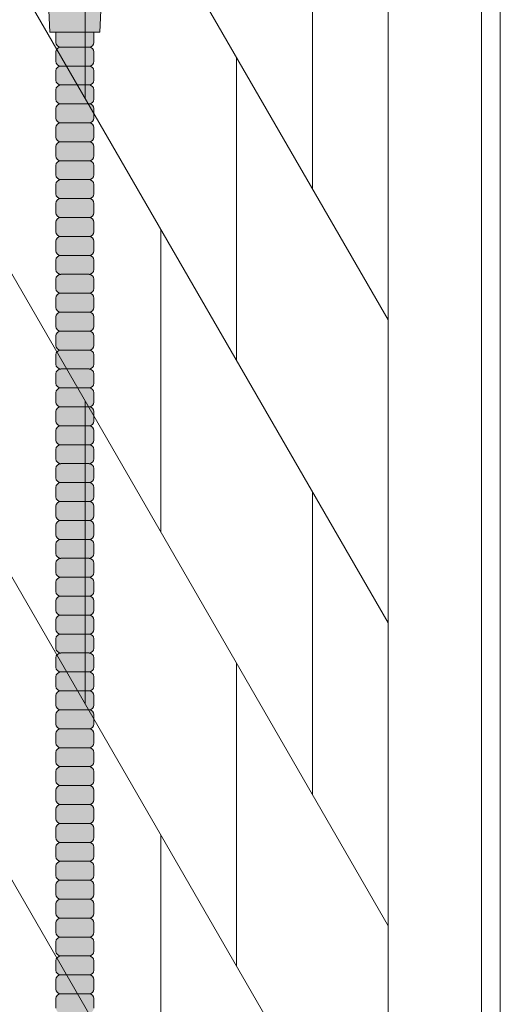
# Model space of a CAD drawing. Units: inches. Extents: x 2 to 891, y -14 to 411.
# Drawn here: x 365 to 371, y 228 to 241 of the extents above; entities that cross this region are included whole.
import ezdxf

# ---------------------------------------------------------------- set-up
doc = ezdxf.new("R2010")
doc.units = ezdxf.units.IN
doc.header["$LTSCALE"] = 0.375
doc.header["$MEASUREMENT"] = 0
doc.layers.get('0').update_dxf_attribs({"lineweight": 13})
doc.layers.add('FILL1', color=254, linetype='Continuous', lineweight=13)
doc.layers.add('OBJECT', color=7, linetype='Continuous', lineweight=13)

# ---------------------------------------------------------------- blocks, each defined once
blk = doc.blocks.new('ACXSYM1001 ISO')
at = {"layer": 'FILL1'}
h = blk.add_hatch(color=256, dxfattribs=at)
h.paths.add_polyline_path([(0.891, 52.56, 0.414214), (0.828, 52.497), (0.828, 52.372, 0.414214), (0.891, 52.31), (1.266, 52.31, 0.414214), (1.328, 52.372), (1.328, 52.497, 0.414214), (1.266, 52.56)])
h.paths.add_polyline_path([(1.266, 52.56, 0.414214), (1.328, 52.622), (1.328, 52.747, 0.414214), (1.266, 52.81), (0.891, 52.81, 0.414214), (0.828, 52.747), (0.828, 52.622, 0.414214), (0.891, 52.56)])
h.paths.add_polyline_path([(0.891, 53.06, 0.414214), (0.828, 52.997), (0.828, 52.872, 0.414214), (0.891, 52.81), (1.266, 52.81, 0.414214), (1.328, 52.872), (1.328, 52.997, 0.414214), (1.266, 53.06)])
h.paths.add_polyline_path([(1.266, 53.06, 0.414214), (1.328, 53.122), (1.328, 53.247, 0.414214), (1.266, 53.31), (0.891, 53.31, 0.414214), (0.828, 53.247), (0.828, 53.122, 0.414214), (0.891, 53.06)])
h.paths.add_polyline_path([(0.891, 53.56, 0.414214), (0.828, 53.497), (0.828, 53.372, 0.414214), (0.891, 53.31), (1.266, 53.31, 0.414214), (1.328, 53.372), (1.328, 53.497, 0.414214), (1.266, 53.56)])
h.paths.add_polyline_path([(1.266, 53.56, 0.414214), (1.328, 53.622), (1.328, 53.757), (0.828, 53.757), (0.828, 53.622, 0.414214), (0.891, 53.56)])
h.paths.add_polyline_path([(1.408, 53.757), (1.431, 54.241), (0.726, 54.241), (0.748, 53.757)])
h = blk.add_hatch(color=256, dxfattribs=at)
h.paths.add_polyline_path([(1.266, 47.31, 0.414214), (1.328, 47.372), (1.328, 47.497, 0.414214), (1.266, 47.56), (0.891, 47.56, 0.414214), (0.828, 47.497), (0.828, 47.372, 0.414214), (0.891, 47.31)])
h.paths.add_polyline_path([(0.891, 47.81, 0.414214), (0.828, 47.747), (0.828, 47.622, 0.414214), (0.891, 47.56), (1.266, 47.56, 0.414214), (1.328, 47.622), (1.328, 47.747, 0.414214), (1.266, 47.81)])
h.paths.add_polyline_path([(1.266, 47.81, 0.414214), (1.328, 47.872), (1.328, 47.997, 0.414214), (1.266, 48.06), (0.891, 48.06, 0.414214), (0.828, 47.997), (0.828, 47.872, 0.414214), (0.891, 47.81)])
h.paths.add_polyline_path([(1.266, 48.06, 0.414214), (1.328, 48.122), (1.328, 48.247, 0.414214), (1.266, 48.31), (0.891, 48.31, 0.414214), (0.828, 48.247), (0.828, 48.122, 0.414214), (0.891, 48.06)])
h.paths.add_polyline_path([(1.266, 48.31, 0.414214), (1.328, 48.372), (1.328, 48.497, 0.414214), (1.266, 48.56), (0.891, 48.56, 0.414214), (0.828, 48.497), (0.828, 48.372, 0.414214), (0.891, 48.31)])
h.paths.add_polyline_path([(1.266, 48.56, 0.414214), (1.328, 48.622), (1.328, 48.747, 0.414214), (1.266, 48.81), (0.891, 48.81, 0.414214), (0.828, 48.747), (0.828, 48.622, 0.414214), (0.891, 48.56)])
h.paths.add_polyline_path([(1.266, 48.81, 0.414214), (1.328, 48.872), (1.328, 48.997, 0.414214), (1.266, 49.06), (0.891, 49.06, 0.414214), (0.828, 48.997), (0.828, 48.872, 0.414214), (0.891, 48.81)])
h.paths.add_polyline_path([(0.891, 49.31, 0.414214), (0.828, 49.247), (0.828, 49.122, 0.414214), (0.891, 49.06), (1.266, 49.06, 0.414214), (1.328, 49.122), (1.328, 49.247, 0.414214), (1.266, 49.31)])
h.paths.add_polyline_path([(0.891, 49.56, 0.414214), (0.828, 49.497), (0.828, 49.372, 0.414214), (0.891, 49.31), (1.266, 49.31, 0.414214), (1.328, 49.372), (1.328, 49.497, 0.414214), (1.266, 49.56)])
h.paths.add_polyline_path([(0.891, 49.81, 0.414214), (0.828, 49.747), (0.828, 49.622, 0.414214), (0.891, 49.56), (1.266, 49.56, 0.414214), (1.328, 49.622), (1.328, 49.747, 0.414214), (1.266, 49.81)])
h.paths.add_polyline_path([(1.266, 49.81, 0.414214), (1.328, 49.872), (1.328, 49.997, 0.414214), (1.266, 50.06), (0.891, 50.06, 0.414214), (0.828, 49.997), (0.828, 49.872, 0.414214), (0.891, 49.81)])
h.paths.add_polyline_path([(1.266, 50.06, 0.414214), (1.328, 50.122), (1.328, 50.247, 0.414214), (1.266, 50.31), (0.891, 50.31, 0.414214), (0.828, 50.247), (0.828, 50.122, 0.414214), (0.891, 50.06)])
h.paths.add_polyline_path([(0.891, 50.56, 0.414214), (0.828, 50.497), (0.828, 50.372, 0.414214), (0.891, 50.31), (1.266, 50.31, 0.414214), (1.328, 50.372), (1.328, 50.497, 0.414214), (1.266, 50.56)])
h.paths.add_polyline_path([(1.266, 50.56, 0.414214), (1.328, 50.622), (1.328, 50.747, 0.414214), (1.266, 50.81), (0.891, 50.81, 0.414214), (0.828, 50.747), (0.828, 50.622, 0.414214), (0.891, 50.56)])
h.paths.add_polyline_path([(0.891, 51.06, 0.414214), (0.828, 50.997), (0.828, 50.872, 0.414214), (0.891, 50.81), (1.266, 50.81, 0.414214), (1.328, 50.872), (1.328, 50.997, 0.414214), (1.266, 51.06)])
h.paths.add_polyline_path([(0.891, 51.31, 0.414214), (0.828, 51.247), (0.828, 51.122, 0.414214), (0.891, 51.06), (1.266, 51.06, 0.414214), (1.328, 51.122), (1.328, 51.247, 0.414214), (1.266, 51.31)])
h.paths.add_polyline_path([(1.266, 51.31, 0.414214), (1.328, 51.372), (1.328, 51.497, 0.414214), (1.266, 51.56), (0.891, 51.56, 0.414214), (0.828, 51.497), (0.828, 51.372, 0.414214), (0.891, 51.31)])
h.paths.add_polyline_path([(1.266, 51.56, 0.414214), (1.328, 51.622), (1.328, 51.747, 0.414214), (1.266, 51.81), (0.891, 51.81, 0.414214), (0.828, 51.747), (0.828, 51.622, 0.414214), (0.891, 51.56)])
h.paths.add_polyline_path([(1.266, 51.81, 0.414214), (1.328, 51.872), (1.328, 51.997, 0.414214), (1.266, 52.06), (0.891, 52.06, 0.414214), (0.828, 51.997), (0.828, 51.872, 0.414214), (0.891, 51.81)])
h.paths.add_polyline_path([(1.266, 52.06, 0.414214), (1.328, 52.122), (1.328, 52.247, 0.414214), (1.266, 52.31), (0.891, 52.31, 0.414214), (0.828, 52.247), (0.828, 52.122, 0.414214), (0.891, 52.06)])
h = blk.add_hatch(color=256, dxfattribs=at)
h.paths.add_polyline_path([(1.266, 41.81, 0.414214), (1.328, 41.872), (1.328, 41.997, 0.414214), (1.266, 42.06), (0.891, 42.06, 0.414214), (0.828, 41.997), (0.828, 41.872, 0.414214), (0.891, 41.81)])
h.paths.add_polyline_path([(1.266, 42.06, 0.414214), (1.328, 42.122), (1.328, 42.247, 0.414214), (1.266, 42.31), (0.891, 42.31, 0.414214), (0.828, 42.247), (0.828, 42.122, 0.414214), (0.891, 42.06)])
h.paths.add_polyline_path([(1.266, 42.31, 0.414214), (1.328, 42.372), (1.328, 42.497, 0.414214), (1.266, 42.56), (0.891, 42.56, 0.414214), (0.828, 42.497), (0.828, 42.372, 0.414214), (0.891, 42.31)])
h.paths.add_polyline_path([(0.891, 42.81, 0.414214), (0.828, 42.747), (0.828, 42.622, 0.414214), (0.891, 42.56), (1.266, 42.56, 0.414214), (1.328, 42.622), (1.328, 42.747, 0.414214), (1.266, 42.81)])
h.paths.add_polyline_path([(1.266, 42.81, 0.414214), (1.328, 42.872), (1.328, 42.997, 0.414214), (1.266, 43.06), (0.891, 43.06, 0.414214), (0.828, 42.997), (0.828, 42.872, 0.414214), (0.891, 42.81)])
h.paths.add_polyline_path([(0.891, 43.31, 0.414214), (0.828, 43.247), (0.828, 43.122, 0.414214), (0.891, 43.06), (1.266, 43.06, 0.414214), (1.328, 43.122), (1.328, 43.247, 0.414214), (1.266, 43.31)])
h.paths.add_polyline_path([(0.891, 43.56, 0.414214), (0.828, 43.497), (0.828, 43.372, 0.414214), (0.891, 43.31), (1.266, 43.31, 0.414214), (1.328, 43.372), (1.328, 43.497, 0.414214), (1.266, 43.56)])
h.paths.add_polyline_path([(0.891, 43.81, 0.414214), (0.828, 43.747), (0.828, 43.622, 0.414214), (0.891, 43.56), (1.266, 43.56, 0.414214), (1.328, 43.622), (1.328, 43.747, 0.414214), (1.266, 43.81)])
h.paths.add_polyline_path([(0.891, 44.06, 0.414214), (0.828, 43.997), (0.828, 43.872, 0.414214), (0.891, 43.81), (1.266, 43.81, 0.414214), (1.328, 43.872), (1.328, 43.997, 0.414214), (1.266, 44.06)])
h.paths.add_polyline_path([(0.891, 44.31, 0.414214), (0.828, 44.247), (0.828, 44.122, 0.414214), (0.891, 44.06), (1.266, 44.06, 0.414214), (1.328, 44.122), (1.328, 44.247, 0.414214), (1.266, 44.31)])
h.paths.add_polyline_path([(0.891, 44.56, 0.414214), (0.828, 44.497), (0.828, 44.372, 0.414214), (0.891, 44.31), (1.266, 44.31, 0.414214), (1.328, 44.372), (1.328, 44.497, 0.414214), (1.266, 44.56)])
h.paths.add_polyline_path([(0.891, 44.81, 0.414214), (0.828, 44.747), (0.828, 44.622, 0.414214), (0.891, 44.56), (1.266, 44.56, 0.414214), (1.328, 44.622), (1.328, 44.747, 0.414214), (1.266, 44.81)])
h.paths.add_polyline_path([(0.891, 45.06, 0.414214), (0.828, 44.997), (0.828, 44.872, 0.414214), (0.891, 44.81), (1.266, 44.81, 0.414214), (1.328, 44.872), (1.328, 44.997, 0.414214), (1.266, 45.06)])
h.paths.add_polyline_path([(1.266, 45.06, 0.414214), (1.328, 45.122), (1.328, 45.247, 0.414214), (1.266, 45.31), (0.891, 45.31, 0.414214), (0.828, 45.247), (0.828, 45.122, 0.414214), (0.891, 45.06)])
h.paths.add_polyline_path([(1.266, 45.31, 0.414214), (1.328, 45.372), (1.328, 45.497, 0.414214), (1.266, 45.56), (0.891, 45.56, 0.414214), (0.828, 45.497), (0.828, 45.372, 0.414214), (0.891, 45.31)])
h.paths.add_polyline_path([(1.266, 45.56, 0.414214), (1.328, 45.622), (1.328, 45.747, 0.414214), (1.266, 45.81), (0.891, 45.81, 0.414214), (0.828, 45.747), (0.828, 45.622, 0.414214), (0.891, 45.56)])
h.paths.add_polyline_path([(1.266, 45.81, 0.414214), (1.328, 45.872), (1.328, 45.997, 0.414214), (1.266, 46.06), (0.891, 46.06, 0.414214), (0.828, 45.997), (0.828, 45.872, 0.414214), (0.891, 45.81)])
h.paths.add_polyline_path([(1.266, 46.06, 0.414214), (1.328, 46.122), (1.328, 46.247, 0.414214), (1.266, 46.31), (0.891, 46.31, 0.414214), (0.828, 46.247), (0.828, 46.122, 0.414214), (0.891, 46.06)])
h.paths.add_polyline_path([(1.266, 46.31, 0.414214), (1.328, 46.372), (1.328, 46.497, 0.414214), (1.266, 46.56), (0.891, 46.56, 0.414214), (0.828, 46.497), (0.828, 46.372, 0.414214), (0.891, 46.31)])
h.paths.add_polyline_path([(1.266, 46.56, 0.414214), (1.328, 46.622), (1.328, 46.747, 0.414214), (1.266, 46.81), (0.891, 46.81, 0.414214), (0.828, 46.747), (0.828, 46.622, 0.414214), (0.891, 46.56)])
h.paths.add_polyline_path([(1.266, 46.81, 0.414214), (1.328, 46.872), (1.328, 46.997, 0.414214), (1.266, 47.06), (0.891, 47.06, 0.414214), (0.828, 46.997), (0.828, 46.872, 0.414214), (0.891, 46.81)])
h.paths.add_polyline_path([(1.266, 47.06, 0.414214), (1.328, 47.122), (1.328, 47.247, 0.414214), (1.266, 47.31), (0.891, 47.31, 0.414214), (0.828, 47.247), (0.828, 47.122, 0.414214), (0.891, 47.06)])
h = blk.add_hatch(color=256, dxfattribs=at)
h.paths.add_polyline_path([(0.891, 36.56, 0.414214), (0.828, 36.497), (0.828, 36.372, 0.414214), (0.891, 36.31), (1.266, 36.31, 0.414214), (1.328, 36.372), (1.328, 36.497, 0.414214), (1.266, 36.56)], flags=16)
h.paths.add_polyline_path([(0.891, 36.81, 0.414214), (0.828, 36.747), (0.828, 36.622, 0.414214), (0.891, 36.56), (1.266, 36.56, 0.414214), (1.328, 36.622), (1.328, 36.747, 0.414214), (1.266, 36.81)], flags=16)
h.paths.add_polyline_path([(1.266, 36.81, 0.414214), (1.328, 36.872), (1.328, 36.997, 0.414214), (1.266, 37.06), (0.891, 37.06, 0.414214), (0.828, 36.997), (0.828, 36.872, 0.414214), (0.891, 36.81)], flags=16)
h.paths.add_polyline_path([(1.266, 37.06, 0.414214), (1.328, 37.122), (1.328, 37.247, 0.414214), (1.266, 37.31), (0.891, 37.31, 0.414214), (0.828, 37.247), (0.828, 37.122, 0.414214), (0.891, 37.06)], flags=16)
h.paths.add_polyline_path([(1.266, 37.31, 0.414214), (1.328, 37.372), (1.328, 37.497, 0.414214), (1.266, 37.56), (0.891, 37.56, 0.414214), (0.828, 37.497), (0.828, 37.372, 0.414214), (0.891, 37.31)], flags=16)
h.paths.add_polyline_path([(1.266, 37.56, 0.414214), (1.328, 37.622), (1.328, 37.747, 0.414214), (1.266, 37.81), (0.891, 37.81, 0.414214), (0.828, 37.747), (0.828, 37.622, 0.414214), (0.891, 37.56)], flags=16)
h.paths.add_polyline_path([(0.891, 38.06, 0.414214), (0.828, 37.997), (0.828, 37.872, 0.414214), (0.891, 37.81), (1.266, 37.81, 0.414214), (1.328, 37.872), (1.328, 37.997, 0.414214), (1.266, 38.06)], flags=16)
h.paths.add_polyline_path([(0.891, 38.31, 0.414214), (0.828, 38.247), (0.828, 38.122, 0.414214), (0.891, 38.06), (1.266, 38.06, 0.414214), (1.328, 38.122), (1.328, 38.247, 0.414214), (1.266, 38.31)], flags=16)
h.paths.add_polyline_path([(0.891, 38.56, 0.414214), (0.828, 38.497), (0.828, 38.372, 0.414214), (0.891, 38.31), (1.266, 38.31, 0.414214), (1.328, 38.372), (1.328, 38.497, 0.414214), (1.266, 38.56)], flags=16)
h.paths.add_polyline_path([(0.891, 38.81, 0.414214), (0.828, 38.747), (0.828, 38.622, 0.414214), (0.891, 38.56), (1.266, 38.56, 0.414214), (1.328, 38.622), (1.328, 38.747, 0.414214), (1.266, 38.81)], flags=16)
h.paths.add_polyline_path([(0.891, 39.06, 0.414214), (0.828, 38.997), (0.828, 38.872, 0.414214), (0.891, 38.81), (1.266, 38.81, 0.414214), (1.328, 38.872), (1.328, 38.997, 0.414214), (1.266, 39.06)], flags=16)
h.paths.add_polyline_path([(1.266, 39.06, 0.414214), (1.328, 39.122), (1.328, 39.247, 0.414214), (1.266, 39.31), (0.891, 39.31, 0.414214), (0.828, 39.247), (0.828, 39.122, 0.414214), (0.891, 39.06)], flags=16)
h.paths.add_polyline_path([(0.891, 39.56, 0.414214), (0.828, 39.497), (0.828, 39.372, 0.414214), (0.891, 39.31), (1.266, 39.31, 0.414214), (1.328, 39.372), (1.328, 39.497, 0.414214), (1.266, 39.56)], flags=16)
h.paths.add_polyline_path([(1.266, 39.56, 0.414214), (1.328, 39.622), (1.328, 39.747, 0.414214), (1.266, 39.81), (0.891, 39.81, 0.414214), (0.828, 39.747), (0.828, 39.622, 0.414214), (0.891, 39.56)], flags=16)
h.paths.add_polyline_path([(1.266, 39.81, 0.414214), (1.328, 39.872), (1.328, 39.997, 0.414214), (1.266, 40.06), (0.891, 40.06, 0.414214), (0.828, 39.997), (0.828, 39.872, 0.414214), (0.891, 39.81)], flags=16)
h.paths.add_polyline_path([(1.266, 40.06, 0.414214), (1.328, 40.122), (1.328, 40.247, 0.414214), (1.266, 40.31), (0.891, 40.31, 0.414214), (0.828, 40.247), (0.828, 40.122, 0.414214), (0.891, 40.06)], flags=16)
h.paths.add_polyline_path([(0.891, 40.56, 0.414214), (0.828, 40.497), (0.828, 40.372, 0.414214), (0.891, 40.31), (1.266, 40.31, 0.414214), (1.328, 40.372), (1.328, 40.497, 0.414214), (1.266, 40.56)], flags=16)
h.paths.add_polyline_path([(1.266, 40.56, 0.414214), (1.328, 40.622), (1.328, 40.747, 0.414214), (1.266, 40.81), (0.891, 40.81, 0.414214), (0.828, 40.747), (0.828, 40.622, 0.414214), (0.891, 40.56)], flags=16)
h.paths.add_polyline_path([(0.891, 40.81, 0.414214), (0.828, 40.747), (0.828, 40.622, 0.414214), (0.891, 40.56, 0.414214), (0.828, 40.497), (0.828, 40.372, 0.414214), (0.891, 40.31, 0.414214), (0.828, 40.247), (0.828, 40.122, 0.414214), (0.891, 40.06, 0.414214), (0.828, 39.997), (0.828, 39.872, 0.414214), (0.891, 39.81, 0.414214), (0.828, 39.747), (0.828, 39.622, 0.414214), (0.891, 39.56, 0.414214), (0.828, 39.497), (0.828, 39.372, 0.414214), (0.891, 39.31, 0.414214), (0.828, 39.247), (0.828, 39.122, 0.414214), (0.891, 39.06, 0.414214), (0.828, 38.997), (0.828, 38.872, 0.414214), (0.891, 38.81, 0.414214), (0.828, 38.747), (0.828, 38.622, 0.414214), (0.891, 38.56, 0.414214), (0.828, 38.497), (0.828, 38.372, 0.414214), (0.891, 38.31, 0.414214), (0.828, 38.247), (0.828, 38.122, 0.414214), (0.891, 38.06, 0.414214), (0.828, 37.997), (0.828, 37.872, 0.414214), (0.891, 37.81, 0.414214), (0.828, 37.747), (0.828, 37.622, 0.414214), (0.891, 37.56, 0.414214), (0.828, 37.497), (0.828, 37.372, 0.414214), (0.891, 37.31, 0.414214), (0.828, 37.247), (0.828, 37.122, 0.414214), (0.891, 37.06, 0.414214), (0.828, 36.997), (0.828, 36.872, 0.414214), (0.891, 36.81, 0.414214), (0.828, 36.747), (0.828, 36.622, 0.414214), (0.891, 36.56, 0.414214), (0.828, 36.497), (0.828, 36.372, 0.414214), (0.891, 36.31, 0.414214), (0.828, 36.247), (0.828, 36.122, 0.414214), (0.891, 36.06, 0.414214), (0.828, 35.997), (0.828, 35.872, 0.414214), (0.891, 35.81, 0.414214), (0.828, 35.747), (0.828, 35.622, 0.414214), (0.891, 35.56, 0.414214), (0.828, 35.497), (0.828, 35.372, 0.414214), (0.891, 35.31, 0.414214), (0.828, 35.247), (0.828, 35.122, 0.414214), (0.891, 35.06, 0.414214), (0.828, 34.997), (0.828, 34.872, 0.414214), (0.891, 34.81, 0.414214), (0.828, 34.747), (0.828, 34.622, 0.414214), (0.891, 34.56), (1.266, 34.56, 0.414214), (1.328, 34.622), (1.328, 34.747, 0.414214), (1.266, 34.81, 0.414214), (1.328, 34.872), (1.328, 34.997, 0.414214), (1.266, 35.06, 0.414214), (1.328, 35.122), (1.328, 35.247, 0.414214), (1.266, 35.31, 0.414214), (1.328, 35.372), (1.328, 35.497, 0.414214), (1.266, 35.56, 0.414214), (1.328, 35.622), (1.328, 35.747, 0.414214), (1.266, 35.81, 0.414214), (1.328, 35.872), (1.328, 35.997, 0.414214), (1.266, 36.06, 0.414214), (1.328, 36.122), (1.328, 36.247, 0.414214), (1.266, 36.31, 0.414214), (1.328, 36.372), (1.328, 36.497, 0.414214), (1.266, 36.56, 0.414214), (1.328, 36.622), (1.328, 36.747, 0.414214), (1.266, 36.81, 0.414214), (1.328, 36.872), (1.328, 36.997, 0.414214), (1.266, 37.06, 0.414214), (1.328, 37.122), (1.328, 37.247, 0.414214), (1.266, 37.31, 0.414214), (1.328, 37.372), (1.328, 37.497, 0.414214), (1.266, 37.56, 0.414214), (1.328, 37.622), (1.328, 37.747, 0.414214), (1.266, 37.81, 0.414214), (1.328, 37.872), (1.328, 37.997, 0.414214), (1.266, 38.06, 0.414214), (1.328, 38.122), (1.328, 38.247, 0.414214), (1.266, 38.31, 0.414214), (1.328, 38.372), (1.328, 38.497, 0.414214), (1.266, 38.56, 0.414214), (1.328, 38.622), (1.328, 38.747, 0.414214), (1.266, 38.81, 0.414214), (1.328, 38.872), (1.328, 38.997, 0.414214), (1.266, 39.06, 0.414214), (1.328, 39.122), (1.328, 39.247, 0.414214), (1.266, 39.31, 0.414214), (1.328, 39.372), (1.328, 39.497, 0.414214), (1.266, 39.56, 0.414214), (1.328, 39.622), (1.328, 39.747, 0.414214), (1.266, 39.81, 0.414214), (1.328, 39.872), (1.328, 39.997, 0.414214), (1.266, 40.06, 0.414214), (1.328, 40.122), (1.328, 40.247, 0.414214), (1.266, 40.31, 0.414214), (1.328, 40.372), (1.328, 40.497, 0.414214), (1.266, 40.56, 0.414214), (1.328, 40.622), (1.328, 40.747, 0.414214), (1.266, 40.81, 0.414214), (1.328, 40.872), (1.328, 40.997, 0.414214), (1.266, 41.06, 0.414214), (1.328, 41.122), (1.328, 41.247, 0.414214), (1.266, 41.31, 0.414214), (1.328, 41.372), (1.328, 41.497, 0.414214), (1.266, 41.56, 0.414214), (1.328, 41.622), (1.328, 41.747, 0.414214), (1.266, 41.81), (0.891, 41.81, 0.414214), (0.828, 41.747), (0.828, 41.622, 0.414214), (0.891, 41.56, 0.414214), (0.828, 41.497), (0.828, 41.372, 0.414214), (0.891, 41.31, 0.414214), (0.828, 41.247), (0.828, 41.122, 0.414214), (0.891, 41.06, 0.414214), (0.828, 40.997), (0.828, 40.872, 0.414214)])
at = {"layer": 'OBJECT'}
for p, q in [((0.828, 53.757), (0.828, 53.622)), ((1.328, 53.757), (1.328, 53.622)), ((0.828, 53.497), (0.828, 53.372)), ((0.891, 53.56), (1.266, 53.56)), ((1.328, 53.497), (1.328, 53.372)), ((1.266, 53.31), (0.891, 53.31)), ((0.828, 53.247), (0.828, 53.122)), ((1.328, 53.247), (1.328, 53.122)), ((1.266, 53.06), (0.891, 53.06)), ((0.828, 52.997), (0.828, 52.872)), ((1.328, 52.997), (1.328, 52.872)), ((1.266, 52.81), (0.891, 52.81)), ((0.828, 52.747), (0.828, 52.622)), ((1.328, 52.747), (1.328, 52.622)), ((1.266, 52.56), (0.891, 52.56)), ((0.828, 52.497), (0.828, 52.372)), ((1.328, 52.497), (1.328, 52.372)), ((1.266, 52.31), (0.891, 52.31)), ((0.828, 52.247), (0.828, 52.122)), ((1.328, 52.247), (1.328, 52.122)), ((1.266, 52.06), (0.891, 52.06)), ((0.828, 51.997), (0.828, 51.872)), ((1.328, 51.997), (1.328, 51.872)), ((0.828, 51.747), (0.828, 51.622)), ((1.266, 51.81), (0.891, 51.81)), ((1.328, 51.747), (1.328, 51.622)), ((0.828, 51.497), (0.828, 51.372)), ((1.266, 51.56), (0.891, 51.56)), ((1.328, 51.497), (1.328, 51.372)), ((0.828, 51.247), (0.828, 51.122)), ((1.266, 51.31), (0.891, 51.31)), ((1.328, 51.247), (1.328, 51.122)), ((0.828, 50.997), (0.828, 50.872)), ((1.266, 51.06), (0.891, 51.06)), ((1.328, 50.997), (1.328, 50.872)), ((0.828, 50.747), (0.828, 50.622)), ((1.266, 50.81), (0.891, 50.81)), ((1.328, 50.747), (1.328, 50.622)), ((0.828, 50.497), (0.828, 50.372)), ((1.266, 50.56), (0.891, 50.56)), ((1.328, 50.497), (1.328, 50.372)), ((0.828, 50.247), (0.828, 50.122)), ((1.266, 50.31), (0.891, 50.31)), ((1.328, 50.247), (1.328, 50.122)), ((1.266, 50.06), (0.891, 50.06)), ((0.828, 49.997), (0.828, 49.872)), ((1.328, 49.997), (1.328, 49.872)), ((1.266, 49.81), (0.891, 49.81)), ((0.828, 49.747), (0.828, 49.622)), ((1.328, 49.747), (1.328, 49.622)), ((1.266, 49.56), (0.891, 49.56)), ((0.828, 49.497), (0.828, 49.372)), ((1.328, 49.497), (1.328, 49.372)), ((1.266, 49.31), (0.891, 49.31)), ((0.828, 49.247), (0.828, 49.122)), ((1.328, 49.247), (1.328, 49.122)), ((1.266, 49.06), (0.891, 49.06)), ((0.828, 48.997), (0.828, 48.872)), ((1.328, 48.997), (1.328, 48.872)), ((1.266, 48.81), (0.891, 48.81)), ((0.828, 48.747), (0.828, 48.622)), ((1.328, 48.747), (1.328, 48.622)), ((0.828, 48.497), (0.828, 48.372)), ((1.266, 48.56), (0.891, 48.56)), ((1.328, 48.497), (1.328, 48.372)), ((0.828, 48.247), (0.828, 48.122)), ((1.266, 48.31), (0.891, 48.31)), ((1.328, 48.247), (1.328, 48.122)), ((0.828, 47.997), (0.828, 47.872)), ((1.266, 48.06), (0.891, 48.06)), ((1.328, 47.997), (1.328, 47.872)), ((0.828, 47.747), (0.828, 47.622)), ((1.266, 47.81), (0.891, 47.81)), ((1.328, 47.747), (1.328, 47.622)), ((0.828, 47.497), (0.828, 47.372)), ((1.266, 47.56), (0.891, 47.56)), ((1.328, 47.497), (1.328, 47.372)), ((0.828, 47.247), (0.828, 47.122)), ((1.266, 47.31), (0.891, 47.31)), ((1.328, 47.247), (1.328, 47.122)), ((0.828, 46.997), (0.828, 46.872)), ((1.266, 47.06), (0.891, 47.06)), ((1.328, 46.997), (1.328, 46.872)), ((1.266, 46.81), (0.891, 46.81)), ((0.828, 46.747), (0.828, 46.622)), ((1.328, 46.747), (1.328, 46.622)), ((1.266, 46.56), (0.891, 46.56)), ((0.828, 46.497), (0.828, 46.372)), ((1.328, 46.497), (1.328, 46.372)), ((1.266, 46.31), (0.891, 46.31)), ((0.828, 46.247), (0.828, 46.122)), ((1.328, 46.247), (1.328, 46.122)), ((1.266, 46.06), (0.891, 46.06)), ((0.828, 45.997), (0.828, 45.872)), ((1.328, 45.997), (1.328, 45.872)), ((1.266, 45.81), (0.891, 45.81)), ((0.828, 45.747), (0.828, 45.622)), ((1.328, 45.747), (1.328, 45.622)), ((1.266, 45.56), (0.891, 45.56)), ((0.828, 45.497), (0.828, 45.372)), ((1.328, 45.497), (1.328, 45.372)), ((0.828, 45.247), (0.828, 45.122)), ((1.266, 45.31), (0.891, 45.31)), ((1.328, 45.247), (1.328, 45.122)), ((0.828, 44.997), (0.828, 44.872)), ((1.266, 45.06), (0.891, 45.06)), ((1.328, 44.997), (1.328, 44.872)), ((0.828, 44.747), (0.828, 44.622)), ((1.266, 44.81), (0.891, 44.81)), ((1.328, 44.747), (1.328, 44.622)), ((0.828, 44.497), (0.828, 44.372)), ((1.266, 44.56), (0.891, 44.56)), ((1.328, 44.497), (1.328, 44.372)), ((0.828, 44.247), (0.828, 44.122)), ((1.266, 44.31), (0.891, 44.31)), ((1.328, 44.247), (1.328, 44.122)), ((0.828, 43.997), (0.828, 43.872)), ((1.266, 44.06), (0.891, 44.06)), ((1.328, 43.997), (1.328, 43.872)), ((0.828, 43.747), (0.828, 43.622)), ((1.266, 43.81), (0.891, 43.81)), ((1.328, 43.747), (1.328, 43.622)), ((1.266, 43.56), (0.891, 43.56)), ((0.828, 43.497), (0.828, 43.372)), ((1.328, 43.497), (1.328, 43.372)), ((1.266, 43.31), (0.891, 43.31)), ((0.828, 43.247), (0.828, 43.122)), ((1.328, 43.247), (1.328, 43.122)), ((1.266, 43.06), (0.891, 43.06)), ((0.828, 42.997), (0.828, 42.872)), ((1.328, 42.997), (1.328, 42.872)), ((1.266, 42.81), (0.891, 42.81)), ((0.828, 42.747), (0.828, 42.622)), ((1.328, 42.747), (1.328, 42.622)), ((1.266, 42.56), (0.891, 42.56)), ((0.828, 42.497), (0.828, 42.372)), ((1.328, 42.497), (1.328, 42.372)), ((1.266, 42.31), (0.891, 42.31)), ((0.828, 42.247), (0.828, 42.122)), ((1.328, 42.247), (1.328, 42.122)), ((0.828, 41.997), (0.828, 41.872)), ((1.266, 42.06), (0.891, 42.06)), ((1.328, 41.997), (1.328, 41.872)), ((0.828, 41.747), (0.828, 41.622)), ((1.266, 41.81), (0.891, 41.81)), ((1.328, 41.747), (1.328, 41.622)), ((0.828, 41.497), (0.828, 41.372)), ((1.266, 41.56), (0.891, 41.56)), ((1.328, 41.497), (1.328, 41.372)), ((0.828, 41.247), (0.828, 41.122)), ((1.266, 41.31), (0.891, 41.31)), ((1.328, 41.247), (1.328, 41.122)), ((0.828, 40.997), (0.828, 40.872)), ((1.266, 41.06), (0.891, 41.06)), ((1.328, 40.997), (1.328, 40.872))]:
    blk.add_line(p, q, dxfattribs=at)
blk.add_lwpolyline([(1.431, 54.241), (1.408, 53.757), (0.748, 53.757), (0.726, 54.241)], dxfattribs=at)
for centre, start, end in [((0.891, 53.622), 180, 270), ((1.266, 53.622), 270, 0), ((0.891, 53.497), 90, 180), ((1.266, 53.497), 360, 90), ((0.891, 53.372), 180, 270), ((0.891, 53.247), 90, 180), ((1.266, 53.372), 270, 0), ((1.266, 53.247), 360, 90), ((0.891, 53.122), 180, 270), ((0.891, 52.997), 90, 180), ((1.266, 53.122), 270, 0), ((1.266, 52.997), 360, 90), ((0.891, 52.872), 180, 270), ((0.891, 52.747), 90, 180), ((1.266, 52.872), 270, 0), ((1.266, 52.747), 360, 90), ((0.891, 52.622), 180, 270), ((0.891, 52.497), 90, 180), ((1.266, 52.622), 270, 0), ((1.266, 52.497), 360, 90), ((0.891, 52.372), 180, 270), ((0.891, 52.247), 90, 180), ((1.266, 52.372), 270, 0), ((1.266, 52.247), 360, 90), ((0.891, 52.122), 180, 270), ((0.891, 51.997), 90, 180), ((1.266, 52.122), 270, 0), ((1.266, 51.997), 360, 90), ((0.891, 51.872), 180, 270), ((1.266, 51.872), 270, 0), ((0.891, 51.747), 90, 180), ((1.266, 51.747), 360, 90), ((0.891, 51.622), 180, 270), ((1.266, 51.622), 270, 0), ((0.891, 51.497), 90, 180), ((1.266, 51.497), 360, 90), ((0.891, 51.372), 180, 270), ((1.266, 51.372), 270, 0), ((0.891, 51.247), 90, 180), ((1.266, 51.247), 360, 90), ((0.891, 51.122), 180, 270), ((1.266, 51.122), 270, 0), ((0.891, 50.997), 90, 180), ((1.266, 50.997), 360, 90), ((0.891, 50.872), 180, 270), ((1.266, 50.872), 270, 0), ((0.891, 50.747), 90, 180), ((1.266, 50.747), 360, 90), ((0.891, 50.622), 180, 270), ((1.266, 50.622), 270, 0), ((0.891, 50.497), 90, 180), ((1.266, 50.497), 360, 90), ((0.891, 50.372), 180, 270), ((1.266, 50.372), 270, 0), ((0.891, 50.247), 90, 180), ((1.266, 50.247), 360, 90), ((0.891, 50.122), 180, 270), ((0.891, 49.997), 90, 180), ((1.266, 50.122), 270, 0), ((1.266, 49.997), 360, 90), ((0.891, 49.872), 180, 270), ((0.891, 49.747), 90, 180), ((1.266, 49.872), 270, 0), ((1.266, 49.747), 360, 90), ((0.891, 49.622), 180, 270), ((0.891, 49.497), 90, 180), ((1.266, 49.622), 270, 0), ((1.266, 49.497), 360, 90), ((0.891, 49.372), 180, 270), ((0.891, 49.247), 90, 180), ((1.266, 49.372), 270, 0), ((1.266, 49.247), 360, 90), ((0.891, 49.122), 180, 270), ((0.891, 48.997), 90, 180), ((1.266, 49.122), 270, 0), ((1.266, 48.997), 360, 90), ((0.891, 48.872), 180, 270), ((0.891, 48.747), 90, 180), ((1.266, 48.872), 270, 0), ((1.266, 48.747), 360, 90), ((0.891, 48.622), 180, 270), ((1.266, 48.622), 270, 0), ((0.891, 48.497), 90, 180), ((1.266, 48.497), 360, 90), ((0.891, 48.372), 180, 270), ((1.266, 48.372), 270, 0), ((0.891, 48.247), 90, 180), ((1.266, 48.247), 360, 90), ((0.891, 48.122), 180, 270), ((1.266, 48.122), 270, 0), ((0.891, 47.997), 90, 180), ((1.266, 47.997), 360, 90), ((0.891, 47.872), 180, 270), ((1.266, 47.872), 270, 0), ((0.891, 47.747), 90, 180), ((1.266, 47.747), 360, 90), ((0.891, 47.622), 180, 270), ((1.266, 47.622), 270, 0), ((0.891, 47.497), 90, 180), ((1.266, 47.497), 360, 90), ((0.891, 47.372), 180, 270), ((1.266, 47.372), 270, 0), ((0.891, 47.247), 90, 180), ((1.266, 47.247), 360, 90), ((0.891, 47.122), 180, 270), ((1.266, 47.122), 270, 0), ((0.891, 46.997), 90, 180), ((1.266, 46.997), 360, 90), ((0.891, 46.872), 180, 270), ((0.891, 46.747), 90, 180), ((1.266, 46.872), 270, 0), ((1.266, 46.747), 360, 90), ((0.891, 46.622), 180, 270), ((0.891, 46.497), 90, 180), ((1.266, 46.622), 270, 0), ((1.266, 46.497), 360, 90), ((0.891, 46.372), 180, 270), ((0.891, 46.247), 90, 180), ((1.266, 46.372), 270, 0), ((1.266, 46.247), 360, 90), ((0.891, 46.122), 180, 270), ((0.891, 45.997), 90, 180), ((1.266, 46.122), 270, 0), ((1.266, 45.997), 360, 90), ((0.891, 45.872), 180, 270), ((0.891, 45.747), 90, 180), ((1.266, 45.872), 270, 0), ((1.266, 45.747), 360, 90), ((0.891, 45.622), 180, 270), ((0.891, 45.497), 90, 180), ((1.266, 45.622), 270, 0), ((1.266, 45.497), 360, 90), ((0.891, 45.372), 180, 270), ((1.266, 45.372), 270, 0), ((0.891, 45.247), 90, 180), ((1.266, 45.247), 360, 90), ((0.891, 45.122), 180, 270), ((1.266, 45.122), 270, 0), ((0.891, 44.997), 90, 180), ((1.266, 44.997), 360, 90), ((0.891, 44.872), 180, 270), ((1.266, 44.872), 270, 0), ((0.891, 44.747), 90, 180), ((1.266, 44.747), 360, 90), ((0.891, 44.622), 180, 270), ((1.266, 44.622), 270, 0), ((0.891, 44.497), 90, 180), ((1.266, 44.497), 360, 90), ((0.891, 44.372), 180, 270), ((1.266, 44.372), 270, 0), ((0.891, 44.247), 90, 180), ((1.266, 44.247), 360, 90), ((0.891, 44.122), 180, 270), ((1.266, 44.122), 270, 0), ((0.891, 43.997), 90, 180), ((1.266, 43.997), 360, 90), ((0.891, 43.872), 180, 270), ((1.266, 43.872), 270, 0), ((0.891, 43.747), 90, 180), ((1.266, 43.747), 360, 90), ((0.891, 43.622), 180, 270), ((0.891, 43.497), 90, 180), ((1.266, 43.622), 270, 0), ((1.266, 43.497), 360, 90), ((0.891, 43.372), 180, 270), ((0.891, 43.247), 90, 180), ((1.266, 43.372), 270, 0), ((1.266, 43.247), 360, 90), ((0.891, 43.122), 180, 270), ((0.891, 42.997), 90, 180), ((1.266, 43.122), 270, 0), ((1.266, 42.997), 360, 90), ((0.891, 42.872), 180, 270), ((0.891, 42.747), 90, 180), ((1.266, 42.872), 270, 0), ((1.266, 42.747), 360, 90), ((0.891, 42.622), 180, 270), ((0.891, 42.497), 90, 180), ((1.266, 42.622), 270, 0), ((1.266, 42.497), 360, 90), ((0.891, 42.372), 180, 270), ((0.891, 42.247), 90, 180), ((1.266, 42.372), 270, 0), ((1.266, 42.247), 360, 90), ((0.891, 42.122), 180, 270), ((1.266, 42.122), 270, 0), ((0.891, 41.997), 90, 180), ((1.266, 41.997), 360, 90), ((0.891, 41.872), 180, 270), ((1.266, 41.872), 270, 0), ((0.891, 41.747), 90, 180), ((1.266, 41.747), 360, 90), ((0.891, 41.622), 180, 270), ((1.266, 41.622), 270, 0), ((0.891, 41.497), 90, 180), ((1.266, 41.497), 360, 90), ((0.891, 41.372), 180, 270), ((1.266, 41.372), 270, 0), ((0.891, 41.247), 90, 180), ((1.266, 41.247), 360, 90), ((0.891, 41.122), 180, 270), ((1.266, 41.122), 270, 0), ((0.891, 40.997), 90, 180), ((1.266, 40.997), 360, 90)]:
    blk.add_arc(centre, 0.0625, start, end, dxfattribs=at)
blk = doc.blocks.new('A$C55F6302A')
for p, q in [((72.672, 76.067), (72.672, 0.692)), ((71.193, 75.5), (71.193, 0)), ((72.422, 75.5), (72.422, 0)), ((64.125, 63.742), (71.193, 51.5)), ((64.125, 59.742), (71.193, 47.5)), ((67.193, 54.428), (67.193, 58.428)), ((70.193, 57.232), (70.193, 53.232)), ((64.125, 55.742), (71.193, 43.5)), ((69.193, 50.964), (69.193, 54.964)), ((68.193, 52.696), (68.193, 48.696)), ((64.125, 51.742), (71.193, 39.5)), ((67.193, 46.428), (67.193, 50.428)), ((70.193, 49.232), (70.193, 45.232)), ((64.125, 47.742), (71.193, 35.5)), ((69.193, 42.964), (69.193, 46.964)), ((68.193, 44.696), (68.193, 40.696))]:
    blk.add_line(p, q)

msp = doc.modelspace()

# ---------------------------------------------------------------- block references
at = {"layer": 'OBJECT'}
for name, p in [('A$C55F6302A', (298.5215455, 185.4874069)), ('ACXSYM1001 ISO', (364.5014639, 187.0282171))]:
    msp.add_blockref(name, p, dxfattribs=at)

doc.saveas('drawing.dxf')
